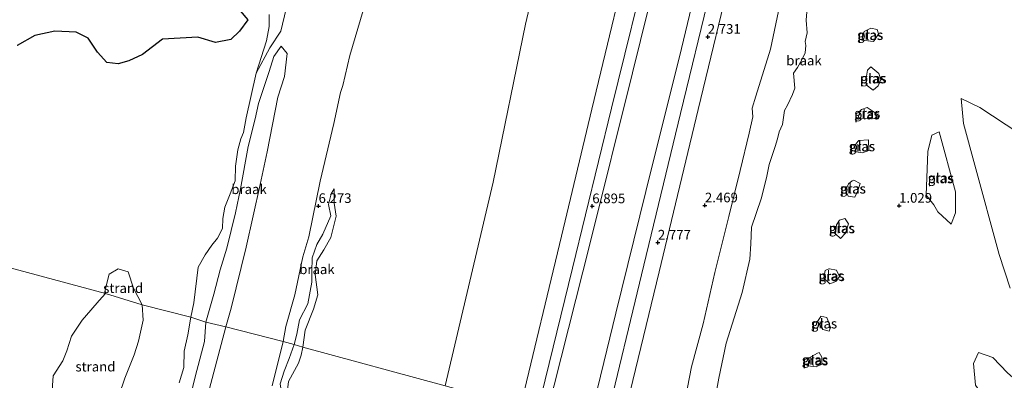
# Model space of a CAD drawing. Units: metres. Extents: x 249999 to 254522, y 606249 to 609473.
# Drawn here: x 253273 to 253527, y 607355 to 607448 of the extents above; entities that cross this region are included whole.
import ezdxf
from ezdxf.enums import TextEntityAlignment as Align

# ---------------------------------------------------------------- set-up
doc = ezdxf.new("R2010")
doc.units = ezdxf.units.M
doc.layers.get('0').update_dxf_attribs({"lineweight": 25})
for name, color, linetype, lineweight in [('B-ME-GW-HOOGTEPUNT-S-B1', 10, 'Continuous', 25), ('B-ME-GW-KRUINLIJN-L-B1', 93, 'Continuous', 18), ('B-ME-GW-TEENLIJN-L-B1', 93, 'Continuous', 18), ('B-ME-IE-GRASLAND-GV-B6', 93, 'Continuous', 18), ('B-ME-IE-GRONDWERKLIJN-GROND_NIETINGERICHT-GV-B6', 253, 'Continuous', 18), ('B-ME-IE-HULPGEOMETRIE-L-B1', 53, 'Continuous', 18), ('B-ME-IE-MOERAS-GV-B6', 10, 'Continuous', 25), ('B-ME-OG-WATER-GV-B6', 153, 'Continuous', 18), ('B-ME-VH-VERH_SOORT-BITUMEN-GV-B6', 8, 'IE-TERREINAFSCHEIDING-NATUURLIJK-HOUTWAL', 18)]:
    doc.layers.add(name, color=color, linetype=linetype, lineweight=lineweight)
doc.styles.add('NLCS-ISO', font='NLCS-ISO.TTF')
doc.linetypes.add('IE-TERREINAFSCHEIDING-NATUURLIJK-HOUTWAL', pattern='A,7,-1.5,[67,NLCS.SHX,S=0.75,R=45,X=0,Y=0],-1.5,7,-1.5,[70,NLCS.SHX,S=0.75,R=0,X=0,Y=0],-1.5', length=20)

# ---------------------------------------------------------------- blocks, each defined once
blk = doc.blocks.new('hoogtepunt')
for p, q in [((-0.5, 0), (0.5, 0)), ((0, 0.5), (0, -0.5))]:
    blk.add_line(p, q)

msp = doc.modelspace()

# ---------------------------------------------------------------- linework, layer by layer
at = {"layer": 'B-ME-GW-KRUINLIJN-L-B1'}
for points in [[(253406.676, 607346.883, 6.829), (253415.704, 607383.843, 6.773), (253425.721, 607425.204, 6.635), (253436.16, 607467.532, 6.511), (253446.085, 607509.703, 6.549), (253455.814, 607548.311, 6.621), (253464.243, 607582.998, 6.613), (253473.716, 607622.086, 6.739), (253481.729, 607655.148, 6.727), (253490.165, 607690.405, 6.663), (253495.375, 607711.328, 6.685), (253495.337, 607715.416, 6.803), (253486.399, 607724.563, 6.937)], [(253519.198, 607673.479, 2.713), (253516.708, 607678.799, 3.013), (253514.121, 607683.868, 3.513), (253508.982, 607693.795, 4.583), (253503.185, 607705.275, 6.023), (253500.39, 607708.588, 6.497), (253498.459, 607707.327, 6.577), (253495.2, 607698.034, 6.611), (253489.526, 607675.891, 6.705), (253482.911, 607648.668, 6.589), (253473.015, 607605.61, 6.565), (253462.084, 607561.339, 6.545), (253451.524, 607517.487, 6.443), (253441.431, 607475.917, 6.485), (253431.141, 607434.335, 6.567), (253420.242, 607390.35, 6.671), (253409.081, 607346.11, 6.789)], [(253441.679, 607337.043, 2.119), (253444.412, 607348.042, 2.119), (253446.448, 607358.292, 2.119), (253449.399, 607369.457, 2.119), (253452.436, 607382.683, 2.119), (253456.055, 607397.206, 1.861), (253458.979, 607409.094, 1.861), (253461.294, 607418.743, 1.861), (253462.263, 607422.935, 1.947), (253462.106, 607425.225, 2.087), (253463.061, 607428.333, 1.969), (253466.794, 607440.478, 1.945), (253469.261, 607451.936, 1.957), (253472.43, 607466.599, 1.973), (253475.038, 607478.342, 1.987), (253477.89, 607491.14, 1.983), (253481.443, 607504.193, 1.983), (253483.223, 607508.479, 1.865), (253487.439, 607508.945, 1.729)], [(253340.933, 607364.85, 6.215), (253341.642, 607368.734, 6.181), (253343.998, 607376.969, 6.183), (253345.994, 607386.747, 6.327), (253347.571, 607391.952, 6.233), (253350.479, 607406.361, 6.173), (253354.063, 607421.256, 6.013), (253355.719, 607429.29, 5.707), (253356.387, 607431.037, 5.951), (253358.166, 607438.873, 6.027), (253361.618, 607450.447, 5.973)], [(253340.472, 607441.266, 1.375), (253338.572, 607438.568, 1.211), (253337.305, 607434.659, 1.211), (253334.576, 607426.443, 1.211), (253333.758, 607422.449, 1.207), (253331.942, 607415.313, 1.217), (253329.976, 607404.319, 1.215), (253328.68, 607398.184, 1.269), (253326.384, 607389.018, 1.307), (253324.689, 607383.407, 1.317), (253323.087, 607377.149, 1.315), (253320.998, 607369.848, 1.311)], [(253343.799, 607364.068, 6.271), (253344.461, 607366.747, 6.259), (253345.149, 607370.478, 6.239), (253347.291, 607374.612, 6.237), (253348.394, 607380.242, 6.263), (253348.376, 607382.927, 6.251), (253348.407, 607386.489, 6.219), (253349.634, 607389.982, 6.203), (253351.194, 607392.655, 6.201), (253353.256, 607397.403, 6.187), (253352.678, 607400.337, 6.159), (253353.383, 607403.048, 6.145), (253354.12, 607404.325, 5.797)], [(253306.19, 607302.54, 1.202), (253308.357, 607309.897, 1.322), (253309.371, 607316.479, 1.255), (253312.187, 607328.873, 1.312), (253314.038, 607336.216, 1.316), (253313.875, 607340.153, 1.318), (253314.487, 607342.939, 1.259), (253315.487, 607345.575, 1.209), (253317.035, 607350.729, 1.272), (253318.192, 607355.726, 1.285), (253320.616, 607364.901, 1.286), (253320.998, 607369.848, 1.311)], [(253324.619, 607290.063, 5.913), (253325.898, 607293.52, 6.089), (253326.792, 607297.185, 6.185), (253328.101, 607303.478, 6.208), (253329.848, 607309.098, 6.16), (253332.127, 607314.59, 6.16), (253332.371, 607317.828, 6.144), (253332.711, 607320.661, 6.096), (253332.201, 607323.55, 6.12), (253334.535, 607326.329, 6.164), (253335.749, 607330.122, 6.217), (253335.478, 607333.83, 6.163), (253336.742, 607338.552, 6.232), (253338.229, 607343.498, 6.23), (253339.047, 607347.87, 6.28), (253340.619, 607351.233, 6.319), (253340.195, 607353.896, 6.343), (253341.204, 607357.206, 6.358), (253342.498, 607360.503, 6.278), (253343.799, 607364.068, 6.271)], [(253338.152, 607353.45, 6.205), (253340.933, 607364.85, 6.215)]]:
    msp.add_polyline3d(points, dxfattribs=at)
at = {"layer": 'B-ME-GW-TEENLIJN-L-B1'}
for points in [[(253419.841, 607343.112, 2.839), (253426.839, 607372.168, 2.797), (253434.587, 607403.64, 2.833), (253443.79, 607440.677, 2.653), (253452.473, 607476.659, 2.683), (253461.628, 607514.266, 2.631), (253470.401, 607551.542, 2.709), (253479.763, 607589.401, 2.723), (253488.524, 607623.598, 2.711), (253494.087, 607647.46, 2.631), (253502.835, 607680.352, 2.909), (253504.999, 607686.142, 3.117), (253506.049, 607688.056, 3.111), (253507.452, 607688.13, 3.079), (253510.422, 607684.73, 2.975), (253514.802, 607678.754, 2.747), (253519.198, 607673.479, 2.713)], [(253333.943, 607434.264, 0.645), (253337.527, 607440.83, 0.743), (253340.326, 607445.133, 1.027), (253341.724, 607450.863, 1.093)], [(253326.145, 607368.709, 1.729), (253327.528, 607373.463, 1.735), (253331.391, 607389.259, 1.697), (253335.054, 607405.481, 1.679), (253336.839, 607413.942, 1.633), (253339.54, 607428.098, 1.611), (253341.291, 607433.436, 1.623), (253342.03, 607439.38, 1.641), (253340.472, 607441.266, 1.375)], [(253354.12, 607404.325, 5.797), (253354.144, 607400.653, 5.797), (253354.626, 607397.303, 5.793), (253353.293, 607391.76, 5.789), (253351.451, 607388.569, 5.789), (253349.65, 607385.741, 5.789), (253349.202, 607382.22, 5.789), (253349.917, 607376.954, 5.789), (253348.78, 607373.198, 5.791), (253346.635, 607367.781, 5.793), (253345.995, 607363.371, 5.791)], [(253326.145, 607368.709, 1.729), (253321.85, 607352.372, 1.708), (253318.078, 607339.107, 1.713), (253315.876, 607329.304, 1.59), (253313.581, 607321.416, 1.5), (253311.699, 607313.891, 1.492), (253309.463, 607304.953, 1.467), (253307.585, 607297.64, 1.461), (253304.981, 607290.355, 1.428), (253302.011, 607277.362, 1.36), (253299.594, 607269.909, 1.41), (253298.06, 607261.28, 1.3), (253294.749, 607251.867, 1.262), (253293.711, 607246.476, 1.284), (253293.203, 607237.645, 1.411), (253289.941, 607227.806, 1.537), (253288.397, 607219.453, 1.751), (253286.139, 607212.712, 1.464), (253284.37, 607204.931, 1.471), (253283.127, 607198.36, 1.324), (253280.821, 607188.636, 1.284), (253276.894, 607173.068, 1.099), (253274.698, 607163.282, 1.097)], [(253345.995, 607363.371, 5.791), (253345.565, 607361.371, 5.772), (253344.901, 607359.303, 5.772), (253342.329, 607354.505, 5.772), (253341.909, 607350.813, 5.812), (253341.207, 607345.291, 5.769), (253339.824, 607340.111, 5.762), (253339.174, 607336.023, 5.766), (253338.375, 607331.353, 5.766), (253338.339, 607328.151, 5.766), (253336.911, 607325.062, 5.766), (253333.585, 607322.57, 5.765), (253334.291, 607319.488, 5.764), (253333.623, 607315.504, 5.764), (253332.926, 607310.446, 5.769), (253332.034, 607306.684, 5.771), (253330.444, 607302.572, 5.768), (253328.362, 607296.636, 5.79), (253326.639, 607292.981, 5.818), (253324.619, 607290.063, 5.913)]]:
    msp.add_polyline3d(points, dxfattribs=at)
at = {"layer": 'B-ME-IE-GRASLAND-GV-B6'}
for points in [[(253441.431, 607475.917, 6.485), (253431.141, 607434.335, 6.567), (253420.242, 607390.35, 6.671), (253409.081, 607346.11, 6.789), (253406.676, 607346.883, 6.829), (253415.704, 607383.843, 6.773), (253425.721, 607425.204, 6.635), (253436.16, 607467.532, 6.511)], [(253452.473, 607476.659, 2.683), (253443.79, 607440.677, 2.653), (253434.587, 607403.64, 2.833), (253426.839, 607372.168, 2.797), (253419.841, 607343.112, 2.839), (253409.081, 607346.11, 6.789)], [(253409.081, 607346.11, 6.789), (253420.242, 607390.35, 6.671), (253431.141, 607434.335, 6.567), (253441.431, 607475.917, 6.485)], [(253451.229, 607455.479, 2.683), (253443.569, 607423.855, 2.721), (253434.14, 607384.636, 2.769), (253423.9, 607342.046, 2.757), (253419.841, 607343.112, 2.839), (253426.839, 607372.168, 2.797), (253434.587, 607403.64, 2.833), (253443.79, 607440.677, 2.653), (253452.473, 607476.659, 2.683)], [(253402.285, 607348.005, 5.573), (253412.843, 607392.131, 5.395), (253420.703, 607424.995, 5.291), (253432.148, 607472.59, 5.165)], [(253436.16, 607467.532, 6.511), (253425.721, 607425.204, 6.635), (253415.704, 607383.843, 6.773), (253406.676, 607346.883, 6.829), (253402.285, 607348.005, 5.573)], [(253494.648, 607444.243, 1.029), (253493.407, 607442.438, 1.029), (253490.402, 607442.786, 1.029), (253491.038, 607445.076, 1.029), (253492.698, 607445.868, 1.029), (253494.39, 607445.555, 1.029), (253494.738, 607444.441, 1.029), (253494.648, 607444.243, 1.029)], [(253494.616, 607430.995, 1.029), (253493.304, 607429.913, 1.029), (253491.505, 607431.284, 1.029), (253491.493, 607432.963, 1.029), (253491.867, 607435.027, 1.029), (253492.753, 607435.93, 1.029), (253494.815, 607434.2, 1.029), (253495.324, 607432.562, 1.029), (253494.616, 607430.995, 1.029)], [(253516.066, 607427.758, 1.029), (253520.854, 607425.356, 1.029), (253530.988, 607418.785, 1.029)], [(253528.749, 607378.707, 1.029), (253525.851, 607387.352, 1.029), (253519.618, 607410.5, 1.029), (253516.68, 607421.235, 1.029), (253516.066, 607427.758, 1.029)], [(253493.841, 607423.983, 1.029), (253494.245, 607422.524, 1.029), (253492.345, 607422.612, 1.029), (253489.362, 607422.365, 1.029), (253489.889, 607424.413, 1.029), (253490.305, 607424.862, 1.029), (253491.747, 607425.407, 1.029), (253493.841, 607423.983, 1.029)], [(253514.641, 607398.134, 1.029), (253513.465, 607395.237, 1.029), (253510.056, 607398.398, 1.029), (253508.998, 607400.232, 1.029), (253507.003, 607402.702, 1.029), (253507.478, 607414.048, 1.029), (253508.463, 607418.228, 1.029), (253510.357, 607419.126, 1.029), (253514.559, 607403.541, 1.029), (253514.641, 607398.134, 1.029)], [(253492.24, 607414.262, 1.029), (253490.551, 607413.642, 1.029), (253488.915, 607413.903, 1.029), (253488.551, 607415.157, 1.029), (253488.926, 607416.104, 1.029), (253489.528, 607416.789, 1.029), (253489.592, 607416.813, 1.029), (253492.143, 607416.989, 1.029), (253492.24, 607414.262, 1.029)], [(253489.317, 607403.674, 1.029), (253488.563, 607402.182, 1.029), (253486.905, 607402.453, 1.029), (253486.216, 607403.986, 1.029), (253486.954, 607405.62, 1.029), (253487.93, 607406.428, 1.029), (253488.334, 607406.617, 1.029), (253489.972, 607405.771, 1.029), (253489.317, 607403.674, 1.029)], [(253486.927, 607395.266, 1.029), (253486.209, 607392.853, 1.029), (253484.907, 607391.501, 1.029), (253483.624, 607392.719, 1.029), (253483.869, 607395.026, 1.029), (253484.612, 607396.259, 1.029), (253486.014, 607396.715, 1.029), (253486.082, 607396.631, 1.029), (253486.927, 607395.266, 1.029)], [(253483.674, 607380.417, 1.029), (253482.17, 607379.794, 1.029), (253480.617, 607381.24, 1.029), (253480.92, 607383.203, 1.029), (253481.909, 607383.687, 1.029), (253482.017, 607383.691, 1.029), (253483.862, 607383.362, 1.029), (253484.599, 607381.701, 1.029), (253483.674, 607380.417, 1.029)], [(253482.323, 607368.483, 1.029), (253481.99, 607367.57, 1.029), (253480.347, 607367.994, 1.029), (253478.956, 607370.031, 1.029), (253479.782, 607371.332, 1.029), (253479.822, 607371.42, 1.029), (253481.387, 607371.059, 1.029), (253482.323, 607368.483, 1.029)], [(253541.42, 607360.283, 1.029), (253550.146, 607350.946, 1.029), (253552.983, 607346.874, 1.029), (253552.769, 607343.223, 1.029), (253548.625, 607343.58, 1.029), (253543.028, 607346.428, 1.029), (253539.817, 607345.38, 1.029), (253537.92, 607344.004, 1.029), (253522.74, 607349.348, 1.029), (253519.787, 607353.578, 1.029), (253519.251, 607359.215, 1.029), (253520.515, 607362.073, 1.029), (253524.199, 607360.754, 1.029), (253527.998, 607356.752, 1.029), (253532.14, 607353.153, 1.029), (253535.324, 607352.964, 1.029), (253537.272, 607355.513, 1.029), (253538.078, 607357.886, 1.029), (253535.899, 607359.828, 1.029), (253533.103, 607363.11, 1.029), (253529.66, 607367.961, 1.029), (253530.184, 607370.356, 1.029), (253541.42, 607360.283, 1.029)], [(253480.106, 607358.986, 1.029), (253478.648, 607358.29, 1.029), (253476.446, 607358.593, 1.029), (253476.798, 607360.667, 1.029), (253478.92, 607361.834, 1.029), (253479.379, 607362.026, 1.029), (253480.097, 607360.851, 1.029), (253480.106, 607358.986, 1.029)]]:
    msp.add_polyline3d(points, dxfattribs=at)
at = {"layer": 'B-ME-IE-GRONDWERKLIJN-GROND_NIETINGERICHT-GV-B6'}
for points in [[(253410.648, 607477.401, 5.337), (253403.539, 607446.954, 5.369), (253395.173, 607406.064, 5.433), (253382.753, 607353.433, 5.739), (253345.995, 607363.371, 5.791), (253346.635, 607367.781, 5.793), (253348.78, 607373.198, 5.791), (253349.917, 607376.954, 5.789), (253349.202, 607382.22, 5.789), (253349.65, 607385.741, 5.789), (253351.451, 607388.569, 5.789), (253353.293, 607391.76, 5.789), (253354.626, 607397.303, 5.793), (253354.144, 607400.653, 5.797), (253354.12, 607404.325, 5.797), (253353.383, 607403.048, 6.145), (253352.678, 607400.337, 6.159), (253353.256, 607397.403, 6.187), (253351.194, 607392.655, 6.201), (253349.634, 607389.982, 6.203), (253348.407, 607386.489, 6.219), (253348.376, 607382.927, 6.251), (253348.394, 607380.242, 6.263), (253347.291, 607374.612, 6.237), (253345.149, 607370.478, 6.239), (253344.461, 607366.747, 6.259), (253343.799, 607364.068, 6.271), (253340.933, 607364.85, 6.215), (253341.642, 607368.734, 6.181), (253343.998, 607376.969, 6.183), (253345.994, 607386.747, 6.327), (253347.571, 607391.952, 6.233), (253350.479, 607406.361, 6.173), (253354.063, 607421.256, 6.013), (253355.719, 607429.29, 5.707), (253356.387, 607431.037, 5.951), (253358.166, 607438.873, 6.027), (253361.618, 607450.447, 5.973)], [(253432.148, 607472.59, 5.165), (253420.703, 607424.995, 5.291), (253412.843, 607392.131, 5.395), (253402.285, 607348.005, 5.573), (253382.753, 607353.433, 5.739), (253395.173, 607406.064, 5.433), (253403.539, 607446.954, 5.369), (253410.648, 607477.401, 5.337)], [(253469.261, 607451.936, 1.957), (253466.794, 607440.478, 1.945), (253463.061, 607428.333, 1.969), (253462.106, 607425.225, 2.087), (253462.263, 607422.935, 1.947), (253461.294, 607418.743, 1.861), (253458.979, 607409.094, 1.861), (253456.055, 607397.206, 1.861), (253452.436, 607382.683, 2.119), (253449.399, 607369.457, 2.119), (253446.448, 607358.292, 2.119), (253444.412, 607348.042, 2.119), (253441.679, 607337.043, 2.119), (253427.941, 607340.878, 2.641), (253438.075, 607382.919, 2.641), (253448.154, 607424.85, 2.619), (253457.36, 607463.06, 2.603)], [(253361.618, 607450.447, 5.973), (253358.166, 607438.873, 6.027), (253356.387, 607431.037, 5.951), (253355.719, 607429.29, 5.707), (253354.063, 607421.256, 6.013), (253350.479, 607406.361, 6.173), (253347.571, 607391.952, 6.233), (253345.994, 607386.747, 6.327), (253343.998, 607376.969, 6.183), (253341.642, 607368.734, 6.181), (253340.933, 607364.85, 6.215), (253326.145, 607368.709, 1.729), (253327.528, 607373.463, 1.735), (253331.391, 607389.259, 1.697), (253335.054, 607405.481, 1.679), (253336.839, 607413.942, 1.633), (253339.54, 607428.098, 1.611), (253341.291, 607433.436, 1.623), (253342.03, 607439.38, 1.641), (253340.472, 607441.266, 1.375), (253338.572, 607438.568, 1.211), (253337.305, 607434.659, 1.211), (253334.576, 607426.443, 1.211), (253333.758, 607422.449, 1.207), (253331.942, 607415.313, 1.217), (253329.976, 607404.319, 1.215), (253328.68, 607398.184, 1.269), (253326.384, 607389.018, 1.307), (253324.689, 607383.407, 1.317), (253323.087, 607377.149, 1.315), (253320.998, 607369.848, 1.311), (253317.076, 607371.202, 0.645), (253317.907, 607374.89, 0.645), (253318.964, 607384.092, 0.645), (253320.827, 607387.326, 0.645), (253322.554, 607389.782, 0.645), (253324, 607391.556, 0.645), (253325.309, 607394.106, 0.645), (253325.336, 607396.661, 0.645), (253325.875, 607399.59, 0.645), (253327.299, 607403.041, 0.645), (253328.57, 607406.458, 0.645), (253328.633, 607410.195, 0.645), (253329.24, 607414.484, 0.645), (253330.011, 607417.272, 0.645), (253330.734, 607418.911, 0.645), (253331.367, 607422.75, 0.645), (253333.943, 607434.264, 0.645), (253337.527, 607440.83, 0.743), (253340.326, 607445.133, 1.027), (253341.724, 607450.863, 1.093)], [(253341.724, 607450.863, 1.093), (253340.326, 607445.133, 1.027), (253337.527, 607440.83, 0.743), (253333.943, 607434.264, 0.645), (253336.671, 607442.589, 0.645), (253337.348, 607446.353, 0.645), (253337.371, 607449.454, 0.645)], [(253444.412, 607348.042, 2.119), (253446.448, 607358.292, 2.119), (253449.399, 607369.457, 2.119), (253452.436, 607382.683, 2.119), (253456.055, 607397.206, 1.861), (253458.979, 607409.094, 1.861), (253461.294, 607418.743, 1.861), (253462.263, 607422.935, 1.947), (253462.106, 607425.225, 2.087), (253463.061, 607428.333, 1.969), (253466.794, 607440.478, 1.945), (253469.261, 607451.936, 1.957)], [(253476.258, 607451.171, 1.029), (253475.994, 607447.969, 1.029), (253476.301, 607444.706, 1.029), (253475.801, 607442.466, 1.029), (253475.961, 607441.459, 1.029), (253475.754, 607439.54, 1.029), (253474.878, 607437.758, 1.029), (253473.785, 607435.702, 1.029), (253472.797, 607434.249, 1.029), (253473.108, 607430.382, 1.029), (253472.494, 607428.746, 1.029), (253471.186, 607426.03, 1.029), (253470.45, 607424.589, 1.029), (253469.925, 607421.024, 1.029), (253469.017, 607419.122, 1.029), (253468.591, 607417.311, 1.029), (253468.001, 607415.334, 1.029), (253466.509, 607410.689, 1.029), (253465.753, 607407.21, 1.029), (253464.408, 607401.809, 1.029), (253461.914, 607394.46, 1.029), (253461.734, 607390.152, 1.029), (253461.454, 607386.14, 1.029), (253459.462, 607377.535, 0.947), (253455.337, 607364.462, 0.947), (253453.449, 607355.401, 0.947), (253451.771, 607345.98, 1.001)], [(253320.998, 607369.848, 1.311), (253323.087, 607377.149, 1.315), (253324.689, 607383.407, 1.317), (253326.384, 607389.018, 1.307), (253328.68, 607398.184, 1.269), (253329.976, 607404.319, 1.215), (253331.942, 607415.313, 1.217), (253333.758, 607422.449, 1.207), (253334.576, 607426.443, 1.211), (253337.305, 607434.659, 1.211), (253338.572, 607438.568, 1.211), (253340.472, 607441.266, 1.375), (253342.03, 607439.38, 1.641), (253341.291, 607433.436, 1.623), (253339.54, 607428.098, 1.611), (253336.839, 607413.942, 1.633), (253335.054, 607405.481, 1.679), (253331.391, 607389.259, 1.697), (253327.528, 607373.463, 1.735), (253326.145, 607368.709, 1.729), (253320.998, 607369.848, 1.311)], [(253343.799, 607364.068, 6.271), (253344.461, 607366.747, 6.259), (253345.149, 607370.478, 6.239), (253347.291, 607374.612, 6.237), (253348.394, 607380.242, 6.263), (253348.376, 607382.927, 6.251), (253348.407, 607386.489, 6.219), (253349.634, 607389.982, 6.203), (253351.194, 607392.655, 6.201), (253353.256, 607397.403, 6.187), (253352.678, 607400.337, 6.159), (253353.383, 607403.048, 6.145), (253354.12, 607404.325, 5.797), (253354.144, 607400.653, 5.797), (253354.626, 607397.303, 5.793), (253353.293, 607391.76, 5.789), (253351.451, 607388.569, 5.789), (253349.65, 607385.741, 5.789), (253349.202, 607382.22, 5.789), (253349.917, 607376.954, 5.789), (253348.78, 607373.198, 5.791), (253346.635, 607367.781, 5.793), (253345.995, 607363.371, 5.791), (253343.799, 607364.068, 6.271)], [(253295.041, 607377.259, 0.537), (253294.968, 607378.278, 0.537), (253296.027, 607382.264, 0.537), (253298.341, 607383.638, 0.537), (253300.889, 607382.876, 0.537), (253302.298, 607378.633, 0.537), (253304.551, 607374.386, 0.537), (253295.041, 607377.259, 0.537)], [(253281.143, 607349.681, 0.537), (253281.546, 607356.034, 0.537), (253284.055, 607359.868, 0.537), (253285.092, 607362.451, 0.537), (253286.263, 607366.279, 0.537), (253289.041, 607370.358, 0.537), (253291.319, 607372.944, 0.537), (253293.468, 607375.445, 0.537), (253295.041, 607377.259, 0.537)], [(253295.041, 607377.259, 0.537), (253304.551, 607374.386, 0.537), (253304.765, 607370.429, 0.537), (253303.567, 607364.925, 0.537), (253302.439, 607361.41, 0.537), (253300.1, 607355.359, 0.537), (253298.498, 607350.864, 0.537)], [(253320.998, 607369.848, 1.311), (253326.145, 607368.709, 1.729), (253321.85, 607352.372, 1.708), (253318.078, 607339.107, 1.713), (253315.876, 607329.304, 1.59), (253313.581, 607321.416, 1.5), (253311.699, 607313.891, 1.492), (253309.463, 607304.953, 1.467), (253307.585, 607297.64, 1.461), (253304.981, 607290.355, 1.428), (253302.011, 607277.362, 1.36), (253299.594, 607269.909, 1.41), (253298.06, 607261.28, 1.3), (253294.749, 607251.867, 1.262), (253293.711, 607246.476, 1.284), (253293.203, 607237.645, 1.411), (253289.941, 607227.806, 1.537), (253288.397, 607219.453, 1.751), (253286.139, 607212.712, 1.464), (253284.37, 607204.931, 1.471), (253283.127, 607198.36, 1.324), (253280.821, 607188.636, 1.284), (253276.894, 607173.068, 1.099), (253274.698, 607163.282, 1.097)], [(253314.075, 607354.171, 0.645), (253315.298, 607358.136, 0.645), (253315.379, 607362.404, 0.645), (253316.35, 607366.62, 0.645), (253317.076, 607371.202, 0.645)], [(253317.076, 607371.202, 0.645), (253320.998, 607369.848, 1.311), (253320.616, 607364.901, 1.286), (253318.192, 607355.726, 1.285), (253317.035, 607350.729, 1.272)], [(253317.035, 607350.729, 1.272), (253318.192, 607355.726, 1.285), (253320.616, 607364.901, 1.286), (253320.998, 607369.848, 1.311)], [(253274.698, 607163.282, 1.097), (253276.894, 607173.068, 1.099), (253280.821, 607188.636, 1.284), (253283.127, 607198.36, 1.324), (253284.37, 607204.931, 1.471), (253286.139, 607212.712, 1.464), (253288.397, 607219.453, 1.751), (253289.941, 607227.806, 1.537), (253293.203, 607237.645, 1.411), (253293.711, 607246.476, 1.284), (253294.749, 607251.867, 1.262), (253298.06, 607261.28, 1.3), (253299.594, 607269.909, 1.41), (253302.011, 607277.362, 1.36), (253304.981, 607290.355, 1.428), (253307.585, 607297.64, 1.461), (253309.463, 607304.953, 1.467), (253311.699, 607313.891, 1.492), (253313.581, 607321.416, 1.5), (253315.876, 607329.304, 1.59), (253318.078, 607339.107, 1.713), (253321.85, 607352.372, 1.708), (253326.145, 607368.709, 1.729)], [(253326.145, 607368.709, 1.729), (253340.933, 607364.85, 6.215), (253338.152, 607353.45, 6.205)], [(253338.152, 607353.45, 6.205), (253340.933, 607364.85, 6.215)], [(253340.933, 607364.85, 6.215), (253343.799, 607364.068, 6.271), (253342.498, 607360.503, 6.278), (253341.204, 607357.206, 6.358), (253340.195, 607353.896, 6.343)], [(253340.195, 607353.896, 6.343), (253341.204, 607357.206, 6.358), (253342.498, 607360.503, 6.278), (253343.799, 607364.068, 6.271)], [(253343.799, 607364.068, 6.271), (253345.995, 607363.371, 5.791), (253345.565, 607361.371, 5.772), (253344.901, 607359.303, 5.772), (253342.329, 607354.505, 5.772)], [(253342.329, 607354.505, 5.772), (253344.901, 607359.303, 5.772), (253345.565, 607361.371, 5.772), (253345.995, 607363.371, 5.791), (253382.753, 607353.433, 5.739)]]:
    msp.add_polyline3d(points, dxfattribs=at)
at = {"layer": 'B-ME-IE-HULPGEOMETRIE-L-B1'}
msp.add_polyline3d([(253492.233, 607312.002, 1.029), (253471.084, 607322.957, 1.029), (253467.592, 607324.688, 1.029), (253448.306, 607334.603, 1.109), (253444.169, 607336.585, 1.745), (253441.679, 607337.043, 2.119), (253427.941, 607340.878, 2.641), (253423.9, 607342.046, 2.757), (253419.841, 607343.112, 2.839), (253409.081, 607346.11, 6.789), (253406.676, 607346.883, 6.829), (253402.285, 607348.005, 5.573), (253382.753, 607353.433, 5.739), (253345.995, 607363.371, 5.791), (253343.799, 607364.068, 6.271), (253340.933, 607364.85, 6.215), (253326.145, 607368.709, 1.729), (253320.998, 607369.848, 1.311), (253317.076, 607371.202, 0.645), (253304.551, 607374.386, 0.537), (253295.041, 607377.259, 0.537), (253221.143, 607397.189, 0.481)], dxfattribs=at)
at = {"layer": 'B-ME-IE-MOERAS-GV-B6'}
msp.add_polyline3d([(253329.847, 607450.369, 0.619), (253331.846, 607448.103, 0.619), (253329.674, 607445.129, 0.619), (253327.453, 607442.944, 0.619), (253323.49, 607442.162, 0.619), (253318.9, 607443.601, 0.563), (253309.753, 607443.047, 0.565), (253304.66, 607439.133, 0.565), (253301.055, 607437.466, 0.565), (253298.309, 607436.713, 0.565), (253295.425, 607437.013, 0.565), (253293.018, 607439.726, 0.565), (253290.605, 607443.315, 0.565), (253287.515, 607444.862, 0.565), (253281.99, 607445.122, 0.565), (253276.781, 607443.969, 0.565), (253272.239, 607441.452, 0.565)], dxfattribs=at)
at = {"layer": 'B-ME-OG-WATER-GV-B6'}
for points in [[(253451.771, 607345.98, 1.001), (253453.449, 607355.401, 0.947), (253455.337, 607364.462, 0.947), (253459.462, 607377.535, 0.947), (253461.454, 607386.14, 1.029), (253461.734, 607390.152, 1.029), (253461.914, 607394.46, 1.029), (253464.408, 607401.809, 1.029), (253465.753, 607407.21, 1.029), (253466.509, 607410.689, 1.029), (253468.001, 607415.334, 1.029), (253468.591, 607417.311, 1.029), (253469.017, 607419.122, 1.029), (253469.925, 607421.024, 1.029), (253470.45, 607424.589, 1.029), (253471.186, 607426.03, 1.029), (253472.494, 607428.746, 1.029), (253473.108, 607430.382, 1.029), (253472.797, 607434.249, 1.029), (253473.785, 607435.702, 1.029), (253474.878, 607437.758, 1.029), (253475.754, 607439.54, 1.029), (253475.961, 607441.459, 1.029), (253475.801, 607442.466, 1.029), (253476.301, 607444.706, 1.029), (253475.994, 607447.969, 1.029), (253476.258, 607451.171, 1.029)], [(253272.239, 607441.452, 0.565), (253276.781, 607443.969, 0.565), (253281.99, 607445.122, 0.565), (253287.515, 607444.862, 0.565), (253290.605, 607443.315, 0.565), (253293.018, 607439.726, 0.565), (253295.425, 607437.013, 0.565), (253298.309, 607436.713, 0.565), (253301.055, 607437.466, 0.565), (253304.66, 607439.133, 0.565), (253309.753, 607443.047, 0.565), (253318.9, 607443.601, 0.563), (253323.49, 607442.162, 0.619), (253327.453, 607442.944, 0.619), (253329.674, 607445.129, 0.619), (253331.846, 607448.103, 0.619), (253329.847, 607450.369, 0.619)], [(253337.371, 607449.454, 0.645), (253337.348, 607446.353, 0.645), (253336.671, 607442.589, 0.645), (253333.943, 607434.264, 0.645)], [(253494.39, 607445.555, 1.029), (253492.698, 607445.868, 1.029), (253491.038, 607445.076, 1.029), (253490.402, 607442.786, 1.029), (253493.407, 607442.438, 1.029), (253494.648, 607444.243, 1.029), (253494.738, 607444.441, 1.029), (253494.39, 607445.555, 1.029)], [(253494.815, 607434.2, 1.029), (253492.753, 607435.93, 1.029), (253491.867, 607435.027, 1.029), (253491.493, 607432.963, 1.029), (253491.505, 607431.284, 1.029), (253493.304, 607429.913, 1.029), (253494.616, 607430.995, 1.029), (253495.324, 607432.562, 1.029), (253494.815, 607434.2, 1.029)], [(253333.943, 607434.264, 0.645), (253331.367, 607422.75, 0.645), (253330.734, 607418.911, 0.645), (253330.011, 607417.272, 0.645), (253329.24, 607414.484, 0.645), (253328.633, 607410.195, 0.645), (253328.57, 607406.458, 0.645), (253327.299, 607403.041, 0.645), (253325.875, 607399.59, 0.645), (253325.336, 607396.661, 0.645), (253325.309, 607394.106, 0.645), (253324, 607391.556, 0.645), (253322.554, 607389.782, 0.645), (253320.827, 607387.326, 0.645), (253318.964, 607384.092, 0.645), (253317.907, 607374.89, 0.645), (253317.076, 607371.202, 0.645), (253304.551, 607374.386, 0.537), (253302.298, 607378.633, 0.537), (253300.889, 607382.876, 0.537), (253298.341, 607383.638, 0.537), (253296.027, 607382.264, 0.537), (253294.968, 607378.278, 0.537), (253295.041, 607377.259, 0.537), (253221.143, 607397.189, 0.481)], [(253520.854, 607425.356, 1.029), (253516.066, 607427.758, 1.029), (253516.68, 607421.235, 1.029), (253519.618, 607410.5, 1.029), (253525.851, 607387.352, 1.029), (253528.749, 607378.707, 1.029)], [(253489.362, 607422.365, 1.029), (253492.345, 607422.612, 1.029), (253494.245, 607422.524, 1.029), (253493.841, 607423.983, 1.029), (253491.747, 607425.407, 1.029), (253490.305, 607424.862, 1.029), (253489.889, 607424.413, 1.029), (253489.362, 607422.365, 1.029)], [(253530.988, 607418.785, 1.029), (253520.854, 607425.356, 1.029)], [(253510.056, 607398.398, 1.029), (253513.465, 607395.237, 1.029), (253514.641, 607398.134, 1.029), (253514.559, 607403.541, 1.029), (253510.357, 607419.126, 1.029), (253508.463, 607418.228, 1.029), (253507.478, 607414.048, 1.029), (253507.003, 607402.702, 1.029), (253508.998, 607400.232, 1.029), (253510.056, 607398.398, 1.029)], [(253492.24, 607414.262, 1.029), (253492.143, 607416.989, 1.029), (253489.592, 607416.813, 1.029), (253489.528, 607416.789, 1.029), (253488.926, 607416.104, 1.029), (253488.551, 607415.157, 1.029), (253488.915, 607413.903, 1.029), (253490.551, 607413.642, 1.029), (253492.24, 607414.262, 1.029)], [(253489.972, 607405.771, 1.029), (253488.334, 607406.617, 1.029), (253487.93, 607406.428, 1.029), (253486.954, 607405.62, 1.029), (253486.216, 607403.986, 1.029), (253486.905, 607402.453, 1.029), (253488.563, 607402.182, 1.029), (253489.317, 607403.674, 1.029), (253489.972, 607405.771, 1.029)], [(253221.143, 607397.189, 0.481), (253295.041, 607377.259, 0.537), (253293.468, 607375.445, 0.537), (253291.319, 607372.944, 0.537), (253289.041, 607370.358, 0.537), (253286.263, 607366.279, 0.537), (253285.092, 607362.451, 0.537), (253284.055, 607359.868, 0.537), (253281.546, 607356.034, 0.537), (253281.143, 607349.681, 0.537)], [(253486.209, 607392.853, 1.029), (253486.927, 607395.266, 1.029), (253486.082, 607396.631, 1.029), (253486.014, 607396.715, 1.029), (253484.612, 607396.259, 1.029), (253483.869, 607395.026, 1.029), (253483.624, 607392.719, 1.029), (253484.907, 607391.501, 1.029), (253486.209, 607392.853, 1.029)], [(253483.862, 607383.362, 1.029), (253482.017, 607383.691, 1.029), (253481.909, 607383.687, 1.029), (253480.92, 607383.203, 1.029), (253480.617, 607381.24, 1.029), (253482.17, 607379.794, 1.029), (253483.674, 607380.417, 1.029), (253484.599, 607381.701, 1.029), (253483.862, 607383.362, 1.029)], [(253298.498, 607350.864, 0.537), (253300.1, 607355.359, 0.537), (253302.439, 607361.41, 0.537), (253303.567, 607364.925, 0.537), (253304.765, 607370.429, 0.537), (253304.551, 607374.386, 0.537), (253317.076, 607371.202, 0.645), (253316.35, 607366.62, 0.645), (253315.379, 607362.404, 0.645), (253315.298, 607358.136, 0.645), (253314.075, 607354.171, 0.645)], [(253482.323, 607368.483, 1.029), (253481.387, 607371.059, 1.029), (253479.822, 607371.42, 1.029), (253479.782, 607371.332, 1.029), (253478.956, 607370.031, 1.029), (253480.347, 607367.994, 1.029), (253481.99, 607367.57, 1.029), (253482.323, 607368.483, 1.029)], [(253550.146, 607350.946, 1.029), (253541.42, 607360.283, 1.029), (253530.184, 607370.356, 1.029), (253529.66, 607367.961, 1.029), (253533.103, 607363.11, 1.029), (253535.899, 607359.828, 1.029), (253538.078, 607357.886, 1.029), (253537.272, 607355.513, 1.029), (253535.324, 607352.964, 1.029), (253532.14, 607353.153, 1.029), (253527.998, 607356.752, 1.029), (253524.199, 607360.754, 1.029), (253520.515, 607362.073, 1.029), (253519.251, 607359.215, 1.029), (253519.787, 607353.578, 1.029), (253522.74, 607349.348, 1.029), (253537.92, 607344.004, 1.029), (253539.817, 607345.38, 1.029), (253543.028, 607346.428, 1.029), (253548.625, 607343.58, 1.029), (253552.769, 607343.223, 1.029), (253552.983, 607346.874, 1.029), (253550.146, 607350.946, 1.029)], [(253480.097, 607360.851, 1.029), (253479.379, 607362.026, 1.029), (253478.92, 607361.834, 1.029), (253476.798, 607360.667, 1.029), (253476.446, 607358.593, 1.029), (253478.648, 607358.29, 1.029), (253480.106, 607358.986, 1.029), (253480.097, 607360.851, 1.029)]]:
    msp.add_polyline3d(points, dxfattribs=at)
at = {"layer": 'B-ME-VH-VERH_SOORT-BITUMEN-GV-B6'}
msp.add_polyline3d([(253457.36, 607463.06, 2.603), (253448.154, 607424.85, 2.619), (253438.075, 607382.919, 2.641), (253427.941, 607340.878, 2.641), (253423.9, 607342.046, 2.757), (253434.14, 607384.636, 2.769), (253443.569, 607423.855, 2.721), (253451.229, 607455.479, 2.683)], dxfattribs=at)

# ---------------------------------------------------------------- block references
at = {"layer": 'B-ME-GW-HOOGTEPUNT-S-B1', "rotation": 90}
for p in [(253450.619, 607443.681, 2.731), (253450.619, 607443.681, 2.731), (253350.094, 607399.915, 6.273), (253350.094, 607399.915, 6.273), (253420.792, 607399.855, 6.895), (253420.792, 607399.855, 6.895), (253449.877, 607400.08, 2.469), (253449.877, 607400.08, 2.469), (253500.024, 607399.991, 1.029), (253500.024, 607399.991, 1.029), (253437.743, 607390.454, 2.777), (253437.743, 607390.454, 2.777)]:
    msp.add_blockref('hoogtepunt', p, dxfattribs=at)

# ---------------------------------------------------------------- texts
at = {"layer": 'B-ME-GW-HOOGTEPUNT-S-B1', "ltscale": 0.2, "style": 'NLCS-ISO'}
for s, p in [('2.731', (253450.619, 607443.681, 2.731)), ('2.731', (253450.619, 607443.681, 2.731)), ('6.273', (253350.094, 607399.915, 6.273)), ('6.273', (253350.094, 607399.915, 6.273)), ('6.895', (253420.792, 607399.855, 6.895)), ('6.895', (253420.792, 607399.855, 6.895)), ('2.469', (253449.877, 607400.08, 2.469)), ('2.469', (253449.877, 607400.08, 2.469)), ('1.029', (253500.024, 607399.991, 1.029)), ('1.029', (253500.024, 607399.991, 1.029)), ('2.777', (253437.743, 607390.454, 2.777)), ('2.777', (253437.743, 607390.454, 2.777))]:
    msp.add_text(s, height=2.5, dxfattribs=at).set_placement(p, align=Align.BOTTOM_LEFT)
at = {"layer": 'B-ME-IE-GRASLAND-GV-B6', "ltscale": 0.2, "style": 'NLCS-ISO'}
for p in [(253492.57, 607444.153), (253493.4085, 607432.9215), (253491.8035, 607423.886), (253490.3955, 607415.3155), (253510.822, 607407.1815), (253488.094, 607404.3995), (253485.2755, 607394.108), (253482.608, 607381.7425), (253480.6395, 607369.495), (253478.276, 607360.158)]:
    msp.add_text('gras', height=2.5, dxfattribs=at).set_placement(p, align=Align.MIDDLE_CENTER)
at = {"layer": 'B-ME-IE-GRONDWERKLIJN-GROND_NIETINGERICHT-GV-B6', "ltscale": 0.2, "style": 'NLCS-ISO'}
for s, p in [('braak', (253475.468, 607437.534)), ('braak', (253332.1427, 607404.2542)), ('braak', (253349.6669, 607383.539)), ('strand', (253299.6394, 607378.6716)), ('strand', (253292.4628, 607358.3766))]:
    msp.add_text(s, height=2.5, dxfattribs=at).set_placement(p, align=Align.MIDDLE_CENTER)
at = {"layer": 'B-ME-OG-WATER-GV-B6', "ltscale": 0.2, "style": 'NLCS-ISO'}
for p in [(253492.5665, 607444.0865), (253493.2096, 607432.8745), (253491.7311, 607423.5631), (253490.5473, 607415.342), (253510.7022, 607407.0484), (253488.1, 607404.3841), (253485.2047, 607394.1935), (253482.5167, 607381.8625), (253480.7448, 607369.499), (253478.4017, 607359.9483)]:
    msp.add_text('plas', height=2.5, dxfattribs=at).set_placement(p, align=Align.MIDDLE_CENTER)

doc.saveas('drawing.dxf')
